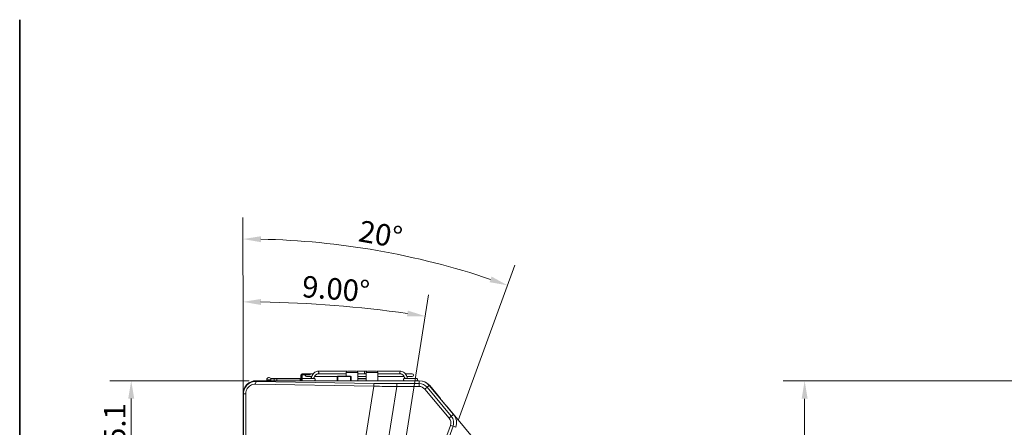
# Model space of a CAD drawing. Units: millimetres. Extents: x 25 to 2075, y -16 to 1460.
# Drawn here: x 25 to 714, y 1175 to 1460 of the extents above; entities that cross this region are included whole.
import ezdxf

# ---------------------------------------------------------------- set-up
doc = ezdxf.new("R2010")
doc.units = ezdxf.units.MM
doc.header["$LTSCALE"] = 5
for name, color, linetype, lineweight in [('Border_0', 7, 'Continuous', 35), ('Dimensions(A H Standard)', 7, 'Continuous', 9), ('Visible Edges(A H Standard)', 7, 'Continuous', 18), ('Visible Tangent Edges(A H Standard)', 7, 'Continuous', 18)]:
    doc.layers.add(name, color=color, linetype=linetype, lineweight=lineweight)
doc.styles.add('DEFAULT-A H Standard', font='arial.ttf')
doc.dimstyles.new('DEFAULT', dxfattribs={"dimscale": 5, "dimtxt": 3, "dimasz": 2.5, "dimexe": 3, "dimexo": 1, "dimgap": 0.75, "dimtad": 1, "dimrnd": 1e-08, "dimzin": 0, "dimdsep": 46, "dimtxsty": 'DEFAULT-A H Standard', "dimcen": 0.09, "dimdle": 10, "dimclrd": 7, "dimclre": 7, "dimclrt": 7, "dimazin": 1, "dimtfac": 0.833333, "dimtofl": 0, "dimtmove": 0, "dimatfit": 3, "dimfxl": 0, "dimtolj": 1, "dimtzin": 0, "dimlwd": -1, "dimlwe": -1, "dimarcsym": 0})

# ---------------------------------------------------------------- blocks, each defined once
blk = doc.blocks.new('Borders Default Border')
at = {"layer": 'Border_0', "flags": 128}
blk.add_lwpolyline([(5, 5), (5, 292)], dxfattribs=at)
blk = doc.blocks.new('*D11')
at = {"layer": 'Defpoints', "color": 0, "linetype": 'Continuous'}
for p in [(305.92, 1292.27), (330.01, 1174.96), (181.7, 1139.55), (182.74, 770.32)]:
    blk.add_point(p, dxfattribs=at)
at = {"layer": 'Dimensions(A H Standard)', "color": 7, "linetype": 'Continuous'}
for p, q in [((181.68, 1144.55), (181.18, 1321.6)), ((331.72, 1179.66), (371.29, 1288.36))]:
    blk.add_line(p, q, dxfattribs=at)
blk.add_arc((182.74, 770.32), 536.28, 71.33551, 88.82611, dxfattribs=at)
for points in [[(193.71, 1304.41), (193.74, 1308.58), (181.23, 1306.6)], [(355.05, 1280.37), (353.67, 1276.44), (366.16, 1274.26)]]:
    blk.add_solid(points, dxfattribs=at)
at = {"layer": 'Dimensions(A H Standard)', "color": 7, "linetype": 'Continuous', "insert": (263.78, 1319.93), "char_height": 15, "attachment_point": 1, "rotation": 350.08081, "style": 'DEFAULT-A H Standard'}
blk.add_mtext('\\A1;20°', dxfattribs=at)
blk = doc.blocks.new('*D12')
at = {"layer": 'Defpoints', "color": 0, "linetype": 'Continuous'}
for p in [(266.31, 1258.23), (181.19, 1100.38), (216.25, 669.76), (181.19, 448.4)]:
    blk.add_point(p, dxfattribs=at)
at = {"layer": 'Dimensions(A H Standard)', "color": 7, "linetype": 'Continuous'}
for p, q in [((181.19, 1105.38), (181.19, 1277.69)), ((217.03, 674.69), (310.92, 1267.48))]:
    blk.add_line(p, q, dxfattribs=at)
blk.add_arc((181.19, 448.4), 814.3, 81.87954, 89.12046, dxfattribs=at)
for points in [[(193.67, 1260.51), (193.71, 1264.68), (181.19, 1262.69)], [(296.52, 1256.59), (295.9, 1252.47), (308.57, 1252.67)]]:
    blk.add_solid(points, dxfattribs=at)
at = {"layer": 'Dimensions(A H Standard)', "color": 7, "linetype": 'Continuous', "insert": (223.2, 1281.03), "char_height": 15, "attachment_point": 1, "rotation": 355.5, "style": 'DEFAULT-A H Standard'}
blk.add_mtext('\\A1;9.00°', dxfattribs=at)
blk = doc.blocks.new('*D13')
at = {"layer": 'Defpoints', "color": 0, "linetype": 'Continuous'}
for p in [(181.19, 1359.48), (320.23, 1193.77), (181.19, 1100.38), (284.38, 924.09)]:
    blk.add_point(p, dxfattribs=at)
at = {"layer": 'Dimensions(A H Standard)', "color": 7, "linetype": 'Continuous'}
for p, q in [((323.45, 1189.94), (478.44, 1005.22)), ((181.19, 1095.38), (181.19, 897.03))]:
    blk.add_line(p, q, dxfattribs=at)
blk.add_arc((181.19, 1359.48), 447.44, 271.60069, 308.39931, dxfattribs=at)
for points in [[(457.8, 1010.43), (460.43, 1007.2), (468.8, 1016.71)], [(193.72, 910.12), (193.66, 914.29), (181.19, 912.03)]]:
    blk.add_solid(points, dxfattribs=at)
at = {"layer": 'Dimensions(A H Standard)', "color": 7, "linetype": 'Continuous', "insert": (299.91, 946.82), "char_height": 15, "attachment_point": 1, "rotation": 20, "style": 'DEFAULT-A H Standard'}
blk.add_mtext('\\A1;40.00°', dxfattribs=at)
blk = doc.blocks.new('*D22')
at = {"layer": 'Defpoints', "color": 0, "linetype": 'Continuous'}
for p in [(744, 1207.45), (574, 630.69), (744, 630.69)]:
    blk.add_point(p, dxfattribs=at)
at = {"layer": 'Dimensions(A H Standard)', "color": 7, "linetype": 'Continuous'}
for p, q in [((739, 1207.45), (559, 1207.45)), ((574, 1194.95), (574, 643.19)), ((739, 630.69), (559, 630.69))]:
    blk.add_line(p, q, dxfattribs=at)
for points in [[(571.91, 1194.95), (576.08, 1194.95), (574, 1207.45)], [(571.91, 643.19), (576.08, 643.19), (574, 630.69)]]:
    blk.add_solid(points, dxfattribs=at)
at = {"layer": 'Dimensions(A H Standard)', "color": 7, "linetype": 'Continuous', "insert": (554.93, 893.75), "char_height": 15, "attachment_point": 1, "rotation": 90, "style": 'DEFAULT-A H Standard'}
blk.add_mtext('\\A1;576.8', dxfattribs=at)
blk = doc.blocks.new('*D24')
at = {"layer": 'Defpoints', "color": 0, "linetype": 'Continuous'}
for p in [(103.02, 1207.53), (190.39, 1207.53), (172.5, 1132.45)]:
    blk.add_point(p, dxfattribs=at)
at = {"layer": 'Dimensions(A H Standard)', "color": 7, "linetype": 'Continuous'}
for p, q in [((185.39, 1207.53), (88.02, 1207.53)), ((103.02, 1144.95), (103.02, 1195.03)), ((167.5, 1132.45), (88.02, 1132.45))]:
    blk.add_line(p, q, dxfattribs=at)
for points in [[(100.93, 1195.03), (105.1, 1195.03), (103.02, 1207.53)], [(100.93, 1144.95), (105.1, 1144.95), (103.02, 1132.45)]]:
    blk.add_solid(points, dxfattribs=at)
at = {"layer": 'Dimensions(A H Standard)', "color": 7, "linetype": 'Continuous', "insert": (83.95, 1152.02), "char_height": 15, "attachment_point": 1, "rotation": 90, "style": 'DEFAULT-A H Standard'}
blk.add_mtext('\\A1;75.1', dxfattribs=at)

msp = doc.modelspace()

# ---------------------------------------------------------------- linework, layer by layer
at = {"layer": 'Visible Edges(A H Standard)'}
for p, q in [((223.096, 1212.252), (222.572, 1212.252)), ((223.096, 1212.252), (225.096, 1212.252)), ((223.096, 1212.252), (223.096, 1211.552)), ((225.096, 1212.252), (226.096, 1212.252)), ((230.319, 1212.353), (225.515, 1212.353)), ((226.096, 1212.252), (228.096, 1212.252)), ((228.096, 1211.552), (228.096, 1212.252)), ((233.504, 1214.153), (233.547, 1214.153)), ((253.862, 1214.153), (233.547, 1214.153)), ((236.373, 1212.353), (233.595, 1212.353)), ((253.295, 1212.353), (236.373, 1212.353)), ((253.295, 1210.608), (253.295, 1213.252)), ((254.295, 1214.252), (260.495, 1214.252)), ((266.768, 1214.153), (260.929, 1214.153)), ((261.495, 1207.528), (261.495, 1213.252)), ((267.295, 1212.353), (261.495, 1212.353)), ((267.862, 1214.153), (266.768, 1214.153)), ((267.295, 1207.528), (267.295, 1213.252)), ((268.295, 1214.252), (274.495, 1214.252)), ((291.54, 1214.153), (274.929, 1214.153)), ((275.495, 1207.528), (275.495, 1213.252)), ((288.709, 1212.353), (275.495, 1212.353)), ((291.492, 1212.353), (288.709, 1212.353)), ((299.529, 1212.353), (294.771, 1212.353)), ((190.39, 1207.528), (304.4, 1207.528)), ((197.845, 1207.528), (197.845, 1208.252)), ((200.042, 1207.855), (198.649, 1207.855)), ((200.645, 1207.583), (200.645, 1208.752)), ((200.945, 1209.052), (203.119, 1209.052)), ((202.93, 1207.528), (202.93, 1208.752)), ((205.148, 1209.052), (203.119, 1209.052)), ((204.901, 1208.752), (204.901, 1207.528)), ((205.148, 1209.052), (220.967, 1209.052)), ((221.231, 1207.952), (221.231, 1208.752)), ((221.231, 1207.952), (222.279, 1207.952)), ((221.596, 1207.952), (221.596, 1211.252)), ((222.279, 1207.952), (222.279, 1211.352)), ((222.474, 1211.552), (223.096, 1211.552)), ((222.545, 1207.528), (222.545, 1211.352)), ((222.747, 1209.152), (222.694, 1209.152)), ((230.749, 1209.152), (222.747, 1209.152)), ((225.096, 1211.552), (223.096, 1211.552)), ((225.096, 1211.552), (226.096, 1211.552)), ((225.515, 1210.553), (229.257, 1210.553)), ((228.096, 1211.552), (226.096, 1211.552)), ((231.257, 1210.553), (247.367, 1210.553)), ((247.095, 1210.108), (247.095, 1207.528)), ((256.395, 1210.608), (247.595, 1210.608)), ((256.895, 1207.528), (256.895, 1210.108)), ((261.495, 1210.553), (267.295, 1210.553)), ((261.495, 1209.052), (267.295, 1209.052)), ((275.495, 1210.553), (293.834, 1210.553)), ((294.348, 1209.152), (294.295, 1209.152)), ((302.349, 1209.152), (294.348, 1209.152)), ((295.835, 1210.553), (299.529, 1210.553)), ((181.19, 1100.384), (181.19, 1198.328)), ((311.448, 1204.241), (328.416, 1184.019)), ((319.28, 1195.195), (311.753, 1204.166)), ((319.138, 1195.076), (319.28, 1195.195)), ((320.234, 1193.77), (328.416, 1184.019))]:
    msp.add_line(p, q, dxfattribs=at)
for centre, radius, start, end in [((225.515, 1211.453), 0.9, 90, 117.386904), ((254.295, 1213.252), 1, 90, 180), ((260.495, 1213.252), 1, 0, 90), ((268.295, 1213.252), 1, 90, 180), ((274.495, 1213.252), 1, 0, 90), ((299.529, 1211.453), 0.9, 270, 90), ((190.39, 1198.328), 9.2, 90, 180), ((199.345, 1208.252), 1.5, 26.132991, 180), ((198.649, 1207.052), 0.803, 90, 143.710841), ((200.042, 1207.052), 0.803, 36.289159, 90), ((200.945, 1208.752), 0.3, 90, 180), ((222.745, 1211.352), 0.2, 90, 180), ((222.694, 1208.252), 0.9, 90, 99.515029), ((222.747, 1208.252), 0.9, 90, 102.960256), ((225.515, 1211.453), 0.9, 173.668314, 270), ((230.749, 1208.252), 0.9, 306.384133, 90), ((247.595, 1210.108), 0.5, 90, 180), ((256.395, 1210.108), 0.5, 0, 90), ((294.295, 1208.252), 0.9, 90, 233.615867), ((294.348, 1208.252), 0.9, 90, 233.615867), ((302.349, 1208.252), 0.9, 306.384133, 90), ((304.4, 1198.328), 9.2, 40, 90), ((304.705, 1198.252), 9.2, 40, 77.094076), ((321.369, 1178.105), 9.2, 340, 40), ((321.369, 1178.105), 9.2, 340, 40)]:
    msp.add_arc(centre, radius, start, end, dxfattribs=at)
for centre, major_axis, ratio, start_param, end_param in [((222.572, 1211.252), (0, 1), 0.9756849, 0, 1.5707963), ((233.504, 1213.253), (-0.089, 0.896), 0.7048429, 6.213175, 6.3980122), ((233.504, 1213.253), (0, 0.9), 0.7065824, 0, 0.1415337), ((233.547, 1213.253), (-0.089, 0.896), 0.7058888, 4.6422757, 6.2831853), ((233.547, 1213.253), (0, 0.9), 0.7076308, 4.712389, 6.3533673), ((291.54, 1213.253), (0, 0.9), 0.7065824, 6.2130033, 7.8539816), ((291.54, 1213.253), (0.089, 0.896), 0.7048429, 0, 1.6407027), ((220.967, 1208.752), (0, 0.3), 0.8799858, 4.712389, 6.2831853), ((222.474, 1211.352), (0, 0.2), 0.9756849, 0, 1.5707963)]:
    msp.add_ellipse(centre, major_axis=major_axis, ratio=ratio, start_param=start_param, end_param=end_param, dxfattribs=at)
for points, knots in [([(233.458, 1214.149), (233.005, 1214.104), (232.559, 1213.981), (231.718, 1213.596), (231.323, 1213.336), (230.604, 1212.705), (230.28, 1212.335), (229.711, 1211.511), (229.466, 1211.057), (229.078, 1210.122), (228.928, 1209.644), (228.818, 1209.152)], [3.2117746, 3.2117746, 3.2117746, 3.2117746, 3.4540505, 3.4540505, 3.6963263, 3.6963263, 3.9386022, 3.9386022, 4.1808781, 4.1808781, 4.4069268, 4.4069268, 4.4069268, 4.4069268]), ([(233.415, 1214.149), (232.961, 1214.104), (232.515, 1213.981), (231.674, 1213.596), (231.278, 1213.336), (230.688, 1212.819), (230.473, 1212.596), (230.273, 1212.353)], [1.64097826, 1.64097826, 1.64097826, 1.64097826, 1.88328344, 1.88328344, 2.12558862, 2.12558862, 2.28027248, 2.28027248, 2.28027248, 2.28027248]), ([(233.618, 1212.356), (233.37, 1212.329), (233.12, 1212.259), (232.623, 1212.028), (232.375, 1211.866), (231.9, 1211.445), (231.673, 1211.186), (231.26, 1210.584), (231.076, 1210.241), (230.827, 1209.639), (230.745, 1209.4), (230.675, 1209.152)], [3.2175206, 3.2175206, 3.2175206, 3.2175206, 3.4592061, 3.4592061, 3.7008915, 3.7008915, 3.942577, 3.942577, 4.1842624, 4.1842624, 4.3309119, 4.3309119, 4.3309119, 4.3309119]), ([(234.184, 1213.253), (234.185, 1213.21), (234.184, 1213.168), (234.171, 1213.009), (234.146, 1212.896), (234.066, 1212.692), (234.012, 1212.603), (233.881, 1212.461), (233.806, 1212.41), (233.69, 1212.368), (233.654, 1212.359), (233.618, 1212.356)], [-0.1281079, -0.1281079, -0.1281079, -0.1281079, 0, 0, 0.3542245, 0.3542245, 0.7108261, 0.7108261, 1.0662328, 1.0662328, 1.2216386, 1.2216386, 1.2216386, 1.2216386]), ([(291.469, 1212.356), (291.432, 1212.359), (291.396, 1212.368), (291.281, 1212.41), (291.206, 1212.461), (291.075, 1212.603), (291.021, 1212.692), (290.941, 1212.896), (290.916, 1213.009), (290.904, 1213.168), (290.903, 1213.21), (290.904, 1213.253)], [1.3574244, 1.3574244, 1.3574244, 1.3574244, 1.5130311, 1.5130311, 1.8684359, 1.8684359, 2.2250357, 2.2250357, 2.5792583, 2.5792583, 2.7073655, 2.7073655, 2.7073655, 2.7073655]), ([(291.469, 1212.356), (291.718, 1212.329), (291.968, 1212.259), (292.467, 1212.028), (292.715, 1211.865), (293.191, 1211.444), (293.418, 1211.185), (293.831, 1210.583), (294.016, 1210.24), (294.265, 1209.638), (294.347, 1209.4), (294.418, 1209.152)], [4.7883171, 4.7883171, 4.7883171, 4.7883171, 5.0300314, 5.0300314, 5.2717456, 5.2717456, 5.5134599, 5.5134599, 5.7551742, 5.7551742, 5.9016417, 5.9016417, 5.9016417, 5.9016417]), ([(291.629, 1214.149), (292.082, 1214.104), (292.528, 1213.981), (293.37, 1213.596), (293.765, 1213.336), (294.486, 1212.705), (294.811, 1212.335), (295.381, 1211.511), (295.625, 1211.056), (296.014, 1210.121), (296.164, 1209.644), (296.274, 1209.152)], [4.7825709, 4.7825709, 4.7825709, 4.7825709, 5.0248761, 5.0248761, 5.2671813, 5.2671813, 5.5094865, 5.5094865, 5.7517916, 5.7517916, 5.9777655, 5.9777655, 5.9777655, 5.9777655]), ([(202.93, 1208.752), (202.93, 1208.79), (202.935, 1208.827), (202.952, 1208.898), (202.965, 1208.93), (202.998, 1208.986), (203.018, 1209.009), (203.052, 1209.034), (203.065, 1209.041), (203.091, 1209.05), (203.104, 1209.052), (203.118, 1209.052), (203.118, 1209.052), (203.119, 1209.052)], [0, 0, 0, 0, 0.011324544, 0.011324544, 0.022864643, 0.022864643, 0.034839581, 0.034839581, 0.041317926, 0.041317926, 0.047812578, 0.047812578, 0.048066111, 0.048066111, 0.048066111, 0.048066111]), ([(205.148, 1209.052), (205.148, 1209.052), (205.147, 1209.052), (205.129, 1209.052), (205.112, 1209.05), (205.079, 1209.041), (205.062, 1209.034), (205.017, 1209.009), (204.991, 1208.986), (204.947, 1208.93), (204.93, 1208.898), (204.907, 1208.827), (204.901, 1208.79), (204.901, 1208.752)], [-0.000253848, -0.000253848, -0.000253848, -0.000253848, 0, 0, 0.006502728, 0.006502728, 0.012989128, 0.012989128, 0.024978957, 0.024978957, 0.036533405, 0.036533405, 0.04787203, 0.04787203, 0.04787203, 0.04787203]), ([(293.786, 1210.553), (293.909, 1210.339), (294.022, 1210.109), (294.216, 1209.639), (294.299, 1209.4), (294.369, 1209.152)], [4.02756028, 4.02756028, 4.02756028, 4.02756028, 4.18426242, 4.18426242, 4.33091195, 4.33091195, 4.33091195, 4.33091195])]:
    msp.add_open_spline(points, degree=3, knots=knots, dxfattribs=at)
msp.add_open_spline([(229.209, 1210.553), (229.025, 1210.107), (228.878, 1209.637), (228.77, 1209.152)], degree=3, dxfattribs=at)
at = {"layer": 'Visible Tangent Edges(A H Standard)'}
for p, q in [((225.096, 1211.552), (225.096, 1212.252)), ((226.096, 1212.252), (226.096, 1211.552)), ((261.495, 1213.252), (253.295, 1213.252)), ((275.495, 1213.252), (267.295, 1213.252)), ((190.39, 1207.528), (190.39, 1207.086)), ((190.39, 1207.086), (273.02, 1205.636)), ((200.645, 1208.252), (197.845, 1208.252)), ((202.93, 1208.752), (200.645, 1208.752)), ((202.93, 1208.752), (204.901, 1208.752)), ((221.231, 1208.752), (204.901, 1208.752)), ((222.545, 1211.352), (222.279, 1211.352)), ((247.595, 1210.608), (247.595, 1210.461)), ((247.595, 1207.528), (247.595, 1210.461)), ((247.595, 1210.461), (256.395, 1210.461)), ((256.395, 1210.461), (256.395, 1210.608)), ((256.395, 1210.461), (256.395, 1207.528)), ((267.295, 1208.852), (261.495, 1208.852)), ((288.672, 1205.5), (288.672, 1203.508)), ((288.672, 1205.5), (304.4, 1205.5)), ((304.4, 1207.528), (304.4, 1205.5)), ((304.4, 1205.5), (304.4, 1203.508)), ((181.19, 1198.328), (181.531, 1198.328)), ((181.696, 1139.552), (181.531, 1198.328)), ((183.131, 1198.39), (183.297, 1139.615)), ((272.628, 1203.706), (189.998, 1205.155)), ((288.672, 1203.508), (198.786, 635.994)), ((254.242, 1087.618), (272.628, 1203.706)), ((304.4, 1203.508), (288.672, 1203.508)), ((309.895, 1202.938), (308.368, 1201.657)), ((325.337, 1181.435), (308.368, 1201.657)), ((311.448, 1204.241), (309.895, 1202.938)), ((309.895, 1202.938), (326.863, 1182.716)), ((311.753, 1204.166), (311.611, 1204.047)), ((326.863, 1182.716), (325.337, 1181.435)), ((328.416, 1184.019), (326.863, 1182.716)), ((266.654, 1012.633), (326.236, 1176.334)), ((328.109, 1175.652), (268.526, 1011.951)), ((328.109, 1175.652), (326.236, 1176.334)), ((330.014, 1174.959), (328.109, 1175.652))]:
    msp.add_line(p, q, dxfattribs=at)
for centre, radius, start, end in [((304.4, 1198.328), 7.173, 40, 90), ((304.4, 1198.328), 5.18, 40, 90), ((321.369, 1178.105), 5.18, 340, 40), ((321.369, 1178.105), 7.173, 340, 40)]:
    msp.add_arc(centre, radius, start, end, dxfattribs=at)
for centre, major_axis, ratio, start_param, end_param in [((266.768, 1213.253), (0, 0.9), 0.7065824, 0, 3.1415927), ((190.39, 1205.093), (0.035, 2), 0.196611, 0.0890082, 1.5431898), ((247.595, 1210.108), (-0.5, 0), 0.7071068, 4.712389, 6.2831853), ((256.395, 1210.108), (0.5, 0), 0.7071068, 0, 1.5707963), ((273.02, 1203.643), (0.035, 2), 0.196611, 0.0890082, 1.5431898), ((289.753, 1212.324), (78.98, 0.094), 0.0863952, 4.4988091, 4.6986007), ((183.523, 1198.328), (-2, -0.006), 0.0322242, 4.909598, 6.1958734), ((289.753, 1210.332), (-80.955, 0.223), 0.0843388, 1.357886, 1.5576775)]:
    msp.add_ellipse(centre, major_axis=major_axis, ratio=ratio, start_param=start_param, end_param=end_param, dxfattribs=at)
for points, knots in [([(181.531, 1198.328), (181.529, 1199.284), (181.685, 1200.24), (182.43, 1202.443), (183.178, 1203.635), (185.167, 1205.58), (186.419, 1206.318), (188.62, 1206.974), (189.506, 1207.098), (190.39, 1207.086)], [-0.1598757, -0.1598757, -0.1598757, -0.1598757, 0.1696432, 0.1696432, 0.6415036, 0.6415036, 1.127495, 1.127495, 1.4312396, 1.4312396, 1.4312396, 1.4312396]), ([(189.998, 1205.155), (189.315, 1205.167), (188.63, 1205.075), (186.926, 1204.573), (185.954, 1204.005), (184.411, 1202.502), (183.829, 1201.579), (183.25, 1199.872), (183.129, 1199.131), (183.131, 1198.39)], [-1.4312396, -1.4312396, -1.4312396, -1.4312396, -1.127495, -1.127495, -0.6415036, -0.6415036, -0.1696432, -0.1696432, 0.1598757, 0.1598757, 0.1598757, 0.1598757])]:
    msp.add_open_spline(points, degree=3, knots=knots, dxfattribs=at)

# ---------------------------------------------------------------- block references
at = {"xscale": 5, "yscale": 5, "zscale": 5}
msp.add_blockref('Borders Default Border', (0, 0), dxfattribs=at)

# ---------------------------------------------------------------- dimensions: what is measured, and where the dimension line sits
at = {"layer": 'Dimensions(A H Standard)', "color": 7, "linetype": 'Continuous'}
for base, center, p1, p2, override, picture, middle in [((284.378, 924.092), (181.19, 1359.476), (181.19, 1100.384), (320.234, 1193.77), {"dimadec": 2, "dimtp": 0, "dimtm": 0, "dimtdec": 2}, '*D13', (334.225, 939.015)), ((305.923, 1292.266), (182.738, 770.321), (330.014, 1174.959), (181.696, 1139.552), {"dimadec": 0, "dimtp": 0, "dimtm": 0, "dimtdec": 0}, '*D11', (275.118, 1298.59)), ((266.307, 1258.233), (181.19, 448.397), (216.25, 669.756), (181.19, 1100.384), {"dimadec": 2, "dimtp": 0, "dimtm": 0, "dimtdec": 2}, '*D12', (245.079, 1260.183))]:
    dim = msp.add_angular_dim_3p(base=base, center=center, p1=p1, p2=p2, dimstyle='DEFAULT', override=override, dxfattribs=at)
    dim.commit()
    dim.dimension.update_dxf_attribs({"geometry": picture, "text_midpoint": middle, "dimtype": 165})
for base, p1, p2, angle, picture, middle in [((103.016, 1207.528), (172.495, 1132.452), (190.39, 1207.528), 90, '*D24', (103.016, 1169.99)), ((573.998, 630.686), (743.998, 1207.452), (743.998, 630.686), 270, '*D22', (573.998, 919.069))]:
    dim = msp.add_linear_dim(base=base, p1=p1, p2=p2, angle=angle, dimstyle='DEFAULT', override={"dimdec": 1, "dimtp": 0, "dimtm": 0, "dimtdec": 2, "dimatfit": 1}, dxfattribs=at)
    dim.commit()
    dim.dimension.update_dxf_attribs({"geometry": picture, "text_midpoint": middle, "dimtype": 160})

doc.saveas('drawing.dxf')
